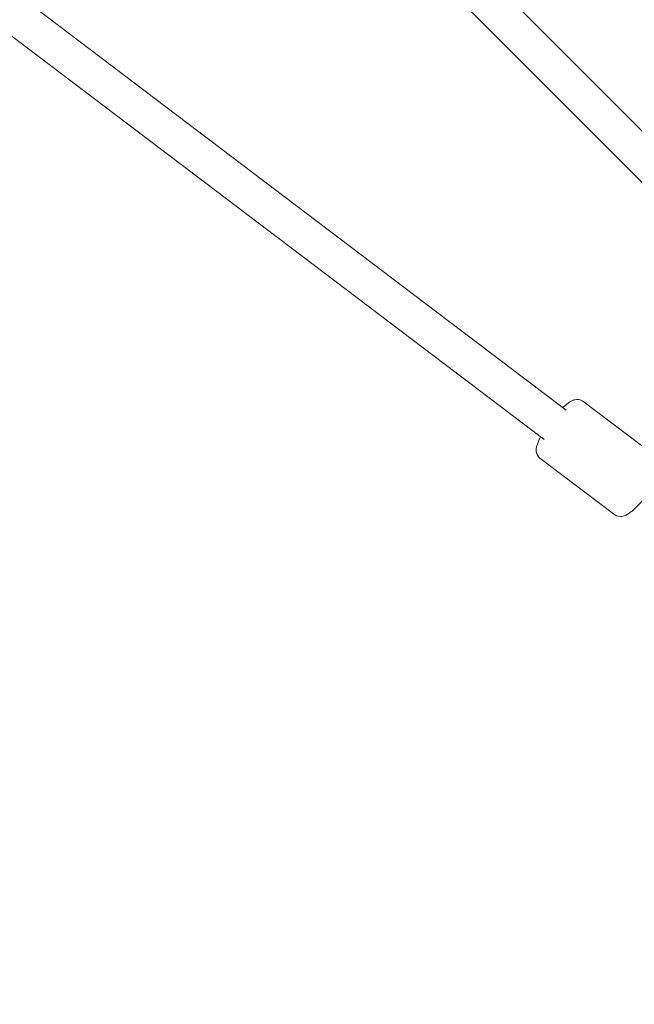
# Model space of a CAD drawing. Units: inches. Extents: x -3766 to 12418, y -12714 to 3228.
# Drawn here: x 5005 to 5307, y -9785 to -9302 of the extents above; entities that cross this region are included whole.
import ezdxf

# ---------------------------------------------------------------- set-up
doc = ezdxf.new("R2010")
doc.units = ezdxf.units.IN
doc.header["$MEASUREMENT"] = 0
doc.layers.add('Logos & Title', color=7, linetype='Continuous')

# ---------------------------------------------------------------- blocks, each defined once
blk = doc.blocks.new('block 95')
at = {"layer": 'Logos & Title', "color": 7, "lineweight": 20, "true_color": 0xffffff}
blk.add_lwpolyline([(5306.96, -9542.09), (5306.8, -9541.97)], dxfattribs=at)
blk = doc.blocks.new('block 96')
at = {"layer": 'Logos & Title', "color": 7, "lineweight": 20, "true_color": 0xffffff}
blk.add_lwpolyline([(5306.8, -9541.96), (5306.8, -9541.96)], dxfattribs=at)
blk = doc.blocks.new('block 414')
at = {"layer": 'Logos & Title', "color": 7, "lineweight": 20, "true_color": 0xffffff}
blk.add_lwpolyline([(5329.52, -9374.9), (4776.76, -8822.16)], dxfattribs=at)
blk = doc.blocks.new('block 415')
at = {"layer": 'Logos & Title', "color": 7, "lineweight": 20, "true_color": 0xffffff}
blk.add_lwpolyline([(5316.79, -9387.62), (4763.13, -8833.98)], dxfattribs=at)
blk = doc.blocks.new('block 497')
at = {"layer": 'Logos & Title', "color": 7, "lineweight": 20, "true_color": 0xffffff}
blk.add_lwpolyline([(5008.23, -9053.62), (5328.2, -9373.57)], dxfattribs=at)
blk = doc.blocks.new('block 532')
at = {"layer": 'Logos & Title', "color": 7, "lineweight": 20, "true_color": 0xffffff}
blk.add_lwpolyline([(4368.6, -8830), (5262.65, -9507.64)], dxfattribs=at)
blk = doc.blocks.new('block 533')
at = {"layer": 'Logos & Title', "color": 7, "lineweight": 20, "true_color": 0xffffff}
blk.add_lwpolyline([(4398.4, -8830), (5273.52, -9493.29)], dxfattribs=at)
blk = doc.blocks.new('block 661')
at = {"layer": 'Logos & Title', "color": 7, "lineweight": 20, "true_color": 0xffffff}
blk.add_lwpolyline([(5281.78, -9488.88), (5280.68, -9488.32), (5280.41, -9488.19), (5280.34, -9488.15), (5280.27, -9488.14), (5280.15, -9488.13), (5279.64, -9488.06), (5279.13, -9487.99), (5278.87, -9487.95), (5278.68, -9487.98), (5277.92, -9488.1), (5277.54, -9488.16), (5277.35, -9488.2), (5277.22, -9488.26), (5276.68, -9488.51), (5275.61, -9489.01), (5275.35, -9489.14), (5275.11, -9489.33), (5274.64, -9489.71), (5273.7, -9490.47), (5271.82, -9492)], dxfattribs=at)
blk = doc.blocks.new('block 662')
at = {"layer": 'Logos & Title', "color": 7, "lineweight": 20, "true_color": 0xffffff}
blk.add_lwpolyline([(5260.94, -9506.34), (5260.36, -9507.5), (5260.22, -9507.79), (5260.14, -9507.93), (5260.09, -9508.07), (5259.91, -9508.62), (5259.2, -9510.82), (5258.85, -9511.92), (5258.84, -9511.99), (5258.84, -9512.08), (5258.84, -9512.26), (5258.85, -9512.6), (5258.87, -9513.3), (5258.88, -9513.65), (5258.89, -9513.83), (5258.89, -9513.92), (5258.89, -9513.96), (5258.92, -9514.02), (5259.35, -9514.96), (5259.78, -9515.89), (5259.8, -9515.95), (5259.86, -9516.01), (5259.97, -9516.12), (5260.19, -9516.34), (5260.64, -9516.78)], dxfattribs=at)
blk = doc.blocks.new('block 663')
at = {"layer": 'Logos & Title', "color": 7, "lineweight": 20, "true_color": 0xffffff}
blk.add_lwpolyline([(5260.64, -9516.78), (5297.34, -9544.6)], dxfattribs=at)
blk = doc.blocks.new('block 664')
at = {"layer": 'Logos & Title', "color": 7, "lineweight": 20, "true_color": 0xffffff}
blk.add_lwpolyline([(5281.78, -9488.88), (5318.49, -9516.7)], dxfattribs=at)
blk = doc.blocks.new('block 665')
at = {"layer": 'Logos & Title', "color": 7, "lineweight": 20, "true_color": 0xffffff}
blk.add_lwpolyline([(5318.49, -9516.7), (5319.21, -9517.49), (5319.58, -9517.89), (5319.76, -9518.3), (5320.11, -9519.12), (5320.18, -9519.32), (5320.2, -9519.48), (5320.24, -9519.82), (5320.31, -9520.48), (5320.34, -9520.81), (5320.3, -9521.06), (5320.13, -9522.08), (5320.05, -9522.58), (5320.01, -9522.84), (5319.92, -9523.09), (5319.47, -9524.07), (5318.56, -9526.05), (5317.65, -9528.03), (5317.54, -9528.27), (5317.39, -9528.54), (5317.03, -9529.1), (5316.32, -9530.21), (5314.89, -9532.43), (5313.21, -9534.67), (5312.38, -9535.79), (5311.51, -9536.85), (5309.76, -9538.89), (5308.88, -9539.88), (5308.03, -9540.71), (5306.33, -9542.35), (5305.91, -9542.75), (5305.49, -9543.03), (5304.65, -9543.59), (5302.98, -9544.7), (5302.56, -9544.98), (5302, -9545.15), (5300.82, -9545.45), (5300.51, -9545.51), (5300.07, -9545.44), (5299.18, -9545.31), (5298.29, -9545.14), (5297.34, -9544.6)], dxfattribs=at)
blk = doc.blocks.new('block 3')
at = {"layer": 'Logos & Title'}
for name in ['block 414', 'block 532', 'block 533', 'block 415', 'block 497', 'block 661', 'block 664', 'block 662', 'block 663', 'block 665', 'block 96', 'block 95']:
    blk.add_blockref(name, (0, 0), dxfattribs=at)

msp = doc.modelspace()

# ---------------------------------------------------------------- linework, layer by layer
at = {"layer": 'Logos & Title', "color": 95, "lineweight": 9, "true_color": 0x37b34a}
msp.add_open_spline([(-2938.92, -7290.17), (-2906.49, -7883.48), (-2663.66, -8467.43), (-2210.43, -8920.66), (-2210.43, -8920.66), (212, -11343.09), (212, -11343.09), (705.62, -11836.71), (1354.3, -12080.76), (2001.22, -12075.06), (2091.02, -12079.58), (2188.9, -12084.5), (2275.75, -12088.86), (2359.28, -12097.31), (2444.06, -12101.64), (2529.84, -12101.64), (3092.36, -12101.64), (3611.49, -11915.85), (4029.18, -11602.26), (4446.91, -11915.84), (4966.06, -12101.64), (5528.59, -12101.64), (5757.72, -12101.64), (5979.66, -12070.81), (6190.41, -12012.91), (6391.25, -11962.14), (6839.84, -11848.74), (7070.09, -11790.54), (7519.47, -11691.34), (7946.77, -11466.94), (8296.31, -11117.4), (8296.31, -11117.4), (10058.87, -9354.84), (10058.87, -9354.84), (10425.72, -8987.99), (10654.73, -8535.49), (10745.89, -8061.71), (10798, -7860.83), (10865.97, -7599.07), (10918.9, -7395.37), (11001.41, -7147.24), (11046.08, -6881.84), (11046.08, -6606), (11046.08, -6606), (11046.08, -3592.65), (11046.08, -3592.65), (11046.08, -3365.75), (11015.85, -3145.91), (10959.02, -2936.99), (10925.37, -2789.16), (10879.88, -2589.34), (10847.11, -2444.8), (10757.23, -1967.47), (10527.6, -1511.27), (10158.23, -1141.9), (10158.23, -1141.9), (7984.09, 1032.24), (7984.09, 1032.24), (7616.81, 1399.52), (7163.68, 1628.63), (6689.3, 1719.58), (6558.51, 1746.2), (6227.06, 1813.79), (6068.24, 1846.18), (5892.81, 1885.37), (5710.36, 1905.96), (5523.11, 1905.96), (5523.11, 1905.96), (2534.08, 1905.96), (2534.08, 1905.96), (2274.54, 1905.96), (2024.24, 1866.41), (1788.88, 1792.99), (1548.54, 1724.76), (1026.37, 1576.54), (880, 1534.99), (476.49, 1423.94), (95.39, 1209.83), (-221.71, 892.73), (-221.71, 892.73), (-1954.12, -839.68), (-1954.12, -839.68), (-2274.67, -1160.22), (-2489.97, -1546.16), (-2600.01, -1954.49), (-2648.25, -2124.01), (-2780.77, -2589.61), (-2849.86, -2831.95), (-2926.39, -3071.81), (-2967.7, -3327.41), (-2967.7, -3592.65), (-2967.7, -3592.65), (-2967.7, -6591.26), (-2967.7, -6591.26), (-2967.7, -6608.32), (-2967.53, -6625.34), (-2967.19, -6642.32), (-2967.19, -6642.32), (-2938.79, -7290.14), (-2938.79, -7290.14)], degree=3, knots=[0, 0, 0, 0, 1, 1, 1, 2, 2, 2, 3, 3, 3, 4, 4, 4, 5, 5, 5, 6, 6, 6, 7, 7, 7, 8, 8, 8, 9, 9, 9, 10, 10, 10, 11, 11, 11, 12, 12, 12, 13, 13, 13, 14, 14, 14, 15, 15, 15, 16, 16, 16, 17, 17, 17, 18, 18, 18, 19, 19, 19, 20, 20, 20, 21, 21, 21, 22, 22, 22, 23, 23, 23, 24, 24, 24, 25, 25, 25, 26, 26, 26, 27, 27, 27, 28, 28, 28, 29, 29, 29, 30, 30, 30, 31, 31, 31, 32, 32, 32, 33, 33, 33, 33], dxfattribs=at)
at = {"layer": 'Logos & Title', "color": 240, "lineweight": 9, "true_color": 0xec1c24}
msp.add_open_spline([(590.77, 940.45), (739.69, 1012.84), (898.73, 1067.65), (1065.2, 1102.16), (1326.06, 1178.06), (1689.66, 1283.95), (1888.26, 1341.84), (2090.31, 1408.85), (2306.37, 1445.13), (2530.9, 1445.13), (2530.9, 1445.13), (5526.64, 1445.13), (5526.64, 1445.13), (5724.98, 1445.13), (5974.92, 1411.66), (6131.25, 1376.3), (6267.1, 1349.6), (6371.91, 1331.48), (6490.43, 1306.98), (6963.04, 1209.31), (7333.64, 1032.15), (7658.82, 706.97), (7658.82, 706.97), (9828.61, -1462.81), (9828.61, -1462.81), (10175.41, -1809.62), (10346.89, -2248.79), (10441.41, -2703.45), (10465.49, -2816.69), (10482.83, -2920.77), (10504.43, -3022.02), (10529.63, -3192.24), (10565.11, -3402.03), (10565.11, -3596.56), (10565.11, -3596.56), (10565.11, -6598.24), (10565.11, -6598.24), (10565.11, -7157.07), (10340.41, -7663.42), (9976.43, -8031.86), (9954.72, -8053.22), (9943.29, -8064.48), (9943.29, -8064.48), (9943.29, -8064.48), (9351.77, -8647.73), (9351.77, -8647.73), (9351.77, -8647.73), (7589.2, -10410.29), (7589.2, -10410.29), (7589.2, -10410.29), (7282.8, -10717.79), (7068.16, -10933.24), (7018.92, -10990.21), (6966.58, -11044.43), (6911.4, -11095.63), (6546.96, -11435.72), (6057.78, -11643.82), (5519.99, -11643.82), (4930.98, -11643.82), (4400.27, -11394.19), (4027.89, -10994.96), (3655.63, -11394.24), (3124.96, -11643.82), (2536, -11643.82), (2447.81, -11643.82), (2360.93, -11638.23), (2275.72, -11627.36), (2174.35, -11622.23), (2059.12, -11616.41), (1965.12, -11611.65), (1446.76, -11608.96), (929.24, -11409.8), (533.73, -11014.29), (533.73, -11014.29), (-1885.16, -8595.39), (-1885.16, -8595.39), (-2220.83, -8259.72), (-2415.07, -7836.17), (-2467.88, -7398.8), (-2467.88, -7398.8), (-2475.1, -7327.23), (-2475.1, -7327.23), (-2475.1, -7327.23), (-2507.2, -6598.24), (-2507.2, -6598.24), (-2507.2, -6598.24), (-2507.2, -3596.56), (-2507.2, -3596.56), (-2507.2, -3378.74), (-2473.06, -3168.89), (-2409.85, -2972.08), (-2354.91, -2766.28), (-2270.04, -2447.54), (-2218.42, -2253.64), (-2152.41, -1845.65), (-1962.04, -1453.87), (-1647.45, -1139.28), (-1353.78, -845.61), (-992.85, -660.2), (-614.25, -583.03), (-582.13, -551.04), (-549.74, -518.59), (-517.48, -486.27), (-389.38, 143.1), (28.5, 667.13), (590.77, 940.45)], degree=3, knots=[0, 0, 0, 0, 1, 1, 1, 2, 2, 2, 3, 3, 3, 4, 4, 4, 5, 5, 5, 6, 6, 6, 7, 7, 7, 8, 8, 8, 9, 9, 9, 10, 10, 10, 11, 11, 11, 12, 12, 12, 13, 13, 13, 14, 14, 14, 15, 15, 15, 16, 16, 16, 17, 17, 17, 18, 18, 18, 19, 19, 19, 20, 20, 20, 21, 21, 21, 22, 22, 22, 23, 23, 23, 24, 24, 24, 25, 25, 25, 26, 26, 26, 27, 27, 27, 28, 28, 28, 29, 29, 29, 30, 30, 30, 31, 31, 31, 32, 32, 32, 33, 33, 33, 34, 34, 34, 35, 35, 35, 35], dxfattribs=at)

# ---------------------------------------------------------------- block references
at = {"layer": 'Logos & Title'}
msp.add_blockref('block 3', (0, 0), dxfattribs=at)

doc.saveas('drawing.dxf')
